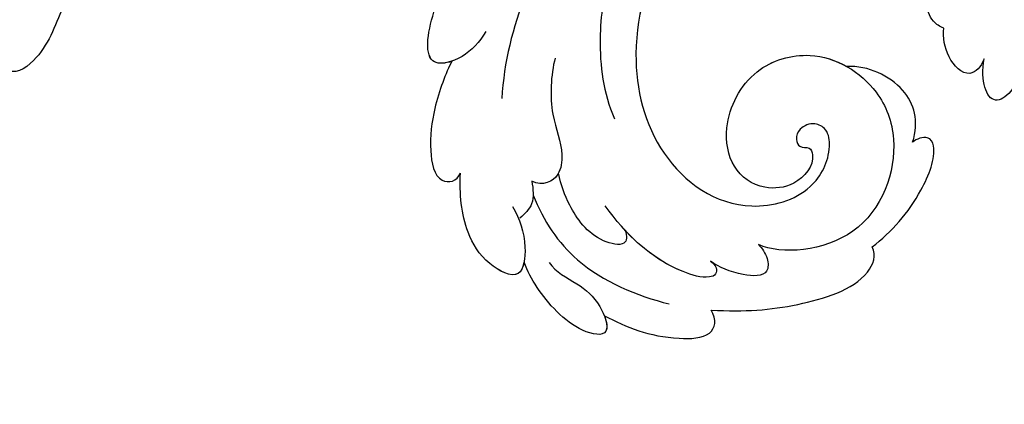
# Model space of a CAD drawing. Units: millimetres. Extents: x 8443 to 13483, y 4764 to 6546.
# Drawn here: x 9040 to 9161, y 5482 to 5529 of the extents above; entities that cross this region are included whole.
import ezdxf

# ---------------------------------------------------------------- set-up
doc = ezdxf.new("R2010")
doc.units = ezdxf.units.MM
doc.linetypes.add('HIDDEN', pattern=[9.525, 6.35, -3.175])
doc.layers.add('A-04.尺寸標註', color=4, linetype='Continuous')
doc.layers.add('H-08.木作(細線)', color=8, linetype='Continuous')
doc.styles.add('新細明體', font='txt')
doc.dimstyles.new('6', dxfattribs={"dimtxt": 15, "dimasz": 4.5, "dimexe": 3, "dimexo": 3, "dimgap": 1.8, "dimtad": 2, "dimdec": 0, "dimtxsty": '新細明體', "dimblk": 'ARCHTICK', "dimcen": 5, "dimclrd": 8, "dimclre": 8, "dimclrt": 4, "dimadec": 0, "dimazin": 0, "dimtfac": 1, "dimtdec": 0, "dimtix": 1, "dimtmove": 2, "dimatfit": 3, "dimldrblk": 'OPEN90', "dimfxl": 1.25, "dimlwd": 9, "dimlwe": 9, "dimarcsym": 0})

# ---------------------------------------------------------------- blocks, each defined once
blk = doc.blocks.new('SE-21028L-1.9-d')
at = {"layer": 'H-08.木作(細線)'}
for points, knots in [([(8526.63, 1962.24), (8531.76, 1964.55), (8540.81, 1970.64), (8546.42, 1977.84), (8551.89, 1981.05)], [0, 0, 0, 0, 0.02027054, 0.05043517, 0.05043517, 0.05043517, 0.05043517]), ([(8534.18, 1956.67), (8535.28, 1957.09), (8538.82, 1958.3), (8543.89, 1959.3), (8546.76, 1962.77), (8545.88, 1964.03)], [0.0116743, 0.0116743, 0.0116743, 0.0116743, 0.01579725, 0.0243698, 0.02924882, 0.02924882, 0.02924882, 0.02924882]), ([(8534.18, 1956.67), (8535.28, 1957.09), (8538.82, 1958.3), (8543.89, 1959.3), (8546.76, 1962.77), (8545.88, 1964.03)], [0.0116743, 0.0116743, 0.0116743, 0.0116743, 0.01579725, 0.0243698, 0.02924882, 0.02924882, 0.02924882, 0.02924882]), ([(8534.18, 1956.67), (8535.28, 1957.09), (8538.82, 1958.3), (8543.89, 1959.3), (8546.76, 1962.77), (8545.88, 1964.03)], [0.0116743, 0.0116743, 0.0116743, 0.0116743, 0.01579725, 0.0243698, 0.02924882, 0.02924882, 0.02924882, 0.02924882]), ([(8527.92, 1800.77), (8526.32, 1797.61), (8518.72, 1795.43), (8510.35, 1801.41), (8507.9, 1813.81), (8514.63, 1826.54), (8531.26, 1831.52), (8546.04, 1820.49), (8549.7, 1794.47), (8527.06, 1770.8), (8486.36, 1772.35), (8453.98, 1802.66), (8445.64, 1863.79), (8463.94, 1903.86), (8476.23, 1921.59)], [0, 0, 0, 0, 0.0106434, 0.0246109, 0.0377043, 0.0538634, 0.0733564, 0.0944487, 0.1154207, 0.1553745, 0.1899381, 0.2477506, 0.3271595, 0.4073651, 0.4073651, 0.4073651, 0.4073651]), ([(8527.92, 1800.77), (8526.32, 1797.61), (8518.72, 1795.43), (8510.35, 1801.41), (8507.9, 1813.81), (8514.63, 1826.54), (8531.26, 1831.52), (8546.04, 1820.49), (8549.7, 1794.47), (8527.06, 1770.8), (8486.36, 1772.35), (8453.98, 1802.66), (8445.64, 1863.79), (8463.94, 1903.86), (8476.23, 1921.59)], [0, 0, 0, 0, 0.0106434, 0.0246109, 0.0377043, 0.0538634, 0.0733564, 0.0944487, 0.1154207, 0.1553745, 0.1899381, 0.2477506, 0.3271595, 0.4073651, 0.4073651, 0.4073651, 0.4073651]), ([(8532.26, 1828.46), (8537.1, 1827.12), (8546.15, 1819.7), (8549.7, 1794.47), (8527.06, 1770.8), (8486.36, 1772.35), (8453.98, 1802.66), (8445.64, 1863.79), (8463.94, 1903.86), (8476.23, 1921.59)], [0.0758408, 0.0758408, 0.0758408, 0.0758408, 0.0944487, 0.1154207, 0.1553745, 0.1899381, 0.2477506, 0.3271595, 0.4073651, 0.4073651, 0.4073651, 0.4073651]), ([(8534.08, 1905.66), (8535.5, 1906.2), (8537.9, 1908.06), (8539.79, 1912.87), (8530.36, 1912.71), (8524, 1909.3), (8521.04, 1906.93)], [0, 0, 0, 0, 0.00495849, 0.0101987, 0.01903425, 0.03397813, 0.03397813, 0.03397813, 0.03397813]), ([(8534.08, 1905.66), (8535.5, 1906.2), (8537.9, 1908.06), (8539.79, 1912.87), (8530.36, 1912.71), (8524, 1909.3), (8521.04, 1906.93)], [0, 0, 0, 0, 0.00495849, 0.0101987, 0.01903425, 0.03397813, 0.03397813, 0.03397813, 0.03397813]), ([(8538.25, 1909.34), (8538.64, 1910.13), (8539.22, 1912.86), (8531.21, 1912.72), (8525.41, 1910.01), (8522.68, 1908.14)], [0.00669675, 0.00669675, 0.00669675, 0.00669675, 0.0101987, 0.01903425, 0.03137598, 0.03137598, 0.03137598, 0.03137598]), ([(8538.25, 1909.34), (8539.76, 1909.91), (8543.72, 1910.9), (8549.14, 1910.91), (8553.68, 1909.44), (8552.93, 1906.85), (8551.81, 1906.6)], [0, 0, 0, 0, 0.00812262, 0.01422964, 0.01926877, 0.0229243, 0.0229243, 0.0229243, 0.0229243]), ([(8538.25, 1909.34), (8539.76, 1909.91), (8543.72, 1910.9), (8549.14, 1910.91), (8553.68, 1909.44), (8552.93, 1906.85), (8551.81, 1906.6)], [0, 0, 0, 0, 0.00812262, 0.01422964, 0.01926877, 0.0229243, 0.0229243, 0.0229243, 0.0229243]), ([(8538.25, 1909.34), (8539.76, 1909.91), (8543.72, 1910.9), (8549.14, 1910.91), (8553.68, 1909.44), (8552.93, 1906.85), (8551.81, 1906.6)], [0, 0, 0, 0, 0.00812262, 0.01422964, 0.01926877, 0.0229243, 0.0229243, 0.0229243, 0.0229243]), ([(8555.13, 1899.71), (8556.54, 1898.64), (8558.96, 1897.37), (8564.37, 1897.32), (8562.53, 1902.28), (8558.44, 1905.51), (8554.34, 1906.41), (8551.81, 1906.6)], [0, 0, 0, 0, 0.00671595, 0.01119727, 0.01627169, 0.02220415, 0.03140979, 0.03140979, 0.03140979, 0.03140979]), ([(8555.13, 1899.71), (8556.54, 1898.64), (8558.96, 1897.37), (8564.37, 1897.32), (8562.53, 1902.28), (8558.44, 1905.51), (8554.34, 1906.41), (8551.81, 1906.6)], [0, 0, 0, 0, 0.00671595, 0.01119727, 0.01627169, 0.02220415, 0.03140979, 0.03140979, 0.03140979, 0.03140979]), ([(8561.73, 1897.44), (8562.38, 1897.48), (8564.12, 1897.99), (8562.53, 1902.28), (8558.44, 1905.51), (8554.34, 1906.41), (8551.81, 1906.6)], [0.00881872, 0.00881872, 0.00881872, 0.00881872, 0.01119727, 0.01627169, 0.02220415, 0.03140979, 0.03140979, 0.03140979, 0.03140979]), ([(8507.56, 1887.3), (8509.89, 1890.67), (8516.88, 1898), (8533.13, 1903.3), (8542.06, 1902.65)], [0, 0, 0, 0, 0.02043135, 0.04572331, 0.04572331, 0.04572331, 0.04572331]), ([(8536.29, 1896.74), (8538.41, 1897.04), (8543.51, 1896.61), (8547.06, 1894.27), (8551, 1894.33), (8552.19, 1896.27), (8551.71, 1897.73)], [0, 0, 0, 0, 0.00760739, 0.01430524, 0.01763548, 0.02229555, 0.02229555, 0.02229555, 0.02229555]), ([(8536.29, 1896.74), (8538.41, 1897.04), (8543.51, 1896.61), (8547.06, 1894.27), (8551, 1894.33), (8552.19, 1896.27), (8551.71, 1897.73)], [0, 0, 0, 0, 0.00760739, 0.01430524, 0.01763548, 0.02229555, 0.02229555, 0.02229555, 0.02229555]), ([(8553.39, 1897.34), (8556.43, 1895.69), (8562.07, 1890.8), (8564.13, 1883.11), (8564.65, 1879.01)], [0, 0, 0, 0, 0.01194861, 0.02757722, 0.02757722, 0.02757722, 0.02757722]), ([(8561.4, 1894.36), (8562.5, 1893.42), (8563.37, 1890.66), (8565.46, 1887.45), (8569.71, 1885.44), (8569.43, 1890.5), (8565.4, 1895.07), (8562.8, 1896.87), (8561.73, 1897.44)], [0, 0, 0, 0, 0.00530584, 0.01012668, 0.01424181, 0.01866475, 0.02721141, 0.03168567, 0.03168567, 0.03168567, 0.03168567]), ([(8561.4, 1894.36), (8562.5, 1893.42), (8563.37, 1890.66), (8565.46, 1887.45), (8569.71, 1885.44), (8569.43, 1890.5), (8565.4, 1895.07), (8562.8, 1896.87), (8561.73, 1897.44)], [0, 0, 0, 0, 0.00530584, 0.01012668, 0.01424181, 0.01866475, 0.02721141, 0.03168567, 0.03168567, 0.03168567, 0.03168567]), ([(8567.09, 1886.78), (8567.81, 1886.4), (8569.69, 1885.86), (8569.43, 1890.5), (8565.4, 1895.07), (8562.8, 1896.87), (8561.73, 1897.44)], [0.01153843, 0.01153843, 0.01153843, 0.01153843, 0.01424181, 0.01866475, 0.02721141, 0.03168567, 0.03168567, 0.03168567, 0.03168567]), ([(8556.27, 1885.59), (8557.02, 1885.15), (8558.34, 1885.11), (8558.03, 1889.49), (8554.25, 1892.87), (8551.79, 1894.05), (8550.33, 1894.59)], [0, 0, 0, 0, 0.0027209, 0.00611062, 0.01355083, 0.01948541, 0.01948541, 0.01948541, 0.01948541]), ([(8556.27, 1885.59), (8557.02, 1885.15), (8558.34, 1885.11), (8558.03, 1889.49), (8554.25, 1892.87), (8551.79, 1894.05), (8550.33, 1894.59)], [0, 0, 0, 0, 0.0027209, 0.00611062, 0.01355083, 0.01948541, 0.01948541, 0.01948541, 0.01948541]), ([(8514.97, 1887.34), (8518.34, 1889.24), (8523.95, 1891.76), (8533.64, 1891.87), (8539.83, 1890.34), (8542.81, 1888.55)], [0, 0, 0, 0, 0.01352511, 0.02400349, 0.03603966, 0.03603966, 0.03603966, 0.03603966]), ([(8558.8, 1874.62), (8558.97, 1874.3), (8559.36, 1873.74), (8560.43, 1873.69), (8561.06, 1875.13), (8560.04, 1881.05), (8556.81, 1885.43), (8553.61, 1888.35)], [0, 0, 0, 0, 0.00135078, 0.00237213, 0.00368353, 0.00795667, 0.02362377, 0.02362377, 0.02362377, 0.02362377]), ([(8519.56, 1884.07), (8523.85, 1886.55), (8533.95, 1888.32), (8547.28, 1883.16), (8553.1, 1872.52), (8549.26, 1863.25), (8544.1, 1861.39), (8540.91, 1862.15), (8540.1, 1864.08), (8541.01, 1865.72), (8542.41, 1866.14), (8543.65, 1865.46), (8543.19, 1864.14), (8545.14, 1863.17), (8548.36, 1865.17), (8549.36, 1869.63), (8547.26, 1873.63), (8541.25, 1875.35), (8534.35, 1872.74), (8530.83, 1864.59), (8534.31, 1856.9), (8542.38, 1852.67), (8554.71, 1855.43), (8556.96, 1866.03), (8556.02, 1868.98)], [0, 0, 0, 0, 0.0190063, 0.0349717, 0.0511499, 0.0603378, 0.0670712, 0.0696875, 0.0715402, 0.0738975, 0.0756021, 0.0767587, 0.0782291, 0.079576, 0.0849086, 0.0893838, 0.0955547, 0.1017024, 0.1115146, 0.1201391, 0.1323683, 0.140586, 0.1558636, 0.170709, 0.170709, 0.170709, 0.170709]), ([(8519.56, 1884.07), (8523.85, 1886.55), (8533.95, 1888.32), (8547.28, 1883.16), (8553.1, 1872.52), (8549.26, 1863.25), (8544.1, 1861.39), (8540.91, 1862.15), (8540.1, 1864.08), (8541.01, 1865.72), (8542.41, 1866.14), (8543.65, 1865.46), (8543.19, 1864.14), (8545.14, 1863.17), (8548.36, 1865.17), (8549.36, 1869.63), (8547.26, 1873.63), (8541.25, 1875.35), (8534.35, 1872.74), (8530.83, 1864.59), (8534.31, 1856.9), (8542.38, 1852.67), (8554.71, 1855.43), (8556.96, 1866.03), (8556.02, 1868.98)], [0, 0, 0, 0, 0.0190063, 0.0349717, 0.0511499, 0.0603378, 0.0670712, 0.0696875, 0.0715402, 0.0738975, 0.0756021, 0.0767587, 0.0782291, 0.079576, 0.0849086, 0.0893838, 0.0955547, 0.1017024, 0.1115146, 0.1201391, 0.1323683, 0.140586, 0.1558636, 0.170709, 0.170709, 0.170709, 0.170709]), ([(8519.56, 1884.07), (8523.85, 1886.55), (8533.95, 1888.32), (8547.28, 1883.16), (8553.1, 1872.52), (8549.26, 1863.25), (8544.1, 1861.39), (8540.91, 1862.15), (8540.1, 1864.08), (8541.01, 1865.72), (8542.41, 1866.14), (8543.65, 1865.46), (8543.19, 1864.14), (8545.14, 1863.17), (8548.36, 1865.17), (8549.36, 1869.63), (8547.26, 1873.63), (8541.25, 1875.35), (8534.35, 1872.74), (8531.54, 1866.24), (8532.27, 1862.36), (8532.87, 1860.89)], [0, 0, 0, 0, 0.0190063, 0.0349717, 0.0511499, 0.0603378, 0.0670712, 0.0696875, 0.0715402, 0.0738975, 0.0756021, 0.0767587, 0.0782291, 0.079576, 0.0849086, 0.0893838, 0.0955547, 0.1017024, 0.1115146, 0.1201391, 0.1261662, 0.1261662, 0.1261662, 0.1261662]), ([(8567.09, 1886.78), (8568.14, 1883.89), (8569.26, 1879.97), (8568.16, 1873.08), (8565.85, 1872.93), (8564.76, 1873.8)], [0, 0, 0, 0, 0.01200984, 0.01645176, 0.0203447, 0.0203447, 0.0203447, 0.0203447]), ([(8567.09, 1886.78), (8568.14, 1883.89), (8569.26, 1879.97), (8568.16, 1873.08), (8565.85, 1872.93), (8564.76, 1873.8)], [0, 0, 0, 0, 0.01200984, 0.01645176, 0.0203447, 0.0203447, 0.0203447, 0.0203447]), ([(8567.09, 1886.78), (8568.14, 1883.89), (8569.26, 1879.97), (8568.16, 1873.08), (8565.85, 1872.93), (8564.76, 1873.8)], [0, 0, 0, 0, 0.01200984, 0.01645176, 0.0203447, 0.0203447, 0.0203447, 0.0203447]), ([(8558.8, 1874.62), (8558.97, 1874.3), (8559.36, 1873.74), (8560.43, 1873.69), (8561.06, 1875.13), (8560.26, 1879.75), (8558.2, 1883.32), (8556.27, 1885.59)], [0, 0, 0, 0, 0.00135078, 0.00237213, 0.00368353, 0.00795667, 0.01895159, 0.01895159, 0.01895159, 0.01895159]), ([(8556.02, 1868.98), (8556.42, 1868.49), (8557.36, 1867.61), (8559.88, 1867.24), (8560.08, 1871.15), (8559.42, 1873.44), (8558.8, 1874.62)], [0, 0, 0, 0, 0.00253834, 0.00452434, 0.00835509, 0.01392648, 0.01392648, 0.01392648, 0.01392648]), ([(8556.02, 1868.98), (8556.42, 1868.49), (8557.36, 1867.61), (8559.88, 1867.24), (8560.08, 1871.15), (8559.42, 1873.44), (8558.8, 1874.62)], [0, 0, 0, 0, 0.00253834, 0.00452434, 0.00835509, 0.01392648, 0.01392648, 0.01392648, 0.01392648]), ([(8564.76, 1873.8), (8564.47, 1869.54), (8563.33, 1863.92), (8559.56, 1855.31), (8555.53, 1854.32), (8554.58, 1855.04)], [0, 0, 0, 0, 0.01264815, 0.0242625, 0.02906345, 0.02906345, 0.02906345, 0.02906345]), ([(8564.76, 1873.8), (8564.47, 1869.54), (8563.33, 1863.92), (8559.56, 1855.31), (8555.53, 1854.32), (8554.58, 1855.04)], [0, 0, 0, 0, 0.01264815, 0.0242625, 0.02906345, 0.02906345, 0.02906345, 0.02906345]), ([(8564.76, 1873.8), (8564.47, 1869.54), (8563.33, 1863.92), (8559.56, 1855.31), (8555.53, 1854.32), (8554.58, 1855.04)], [0, 0, 0, 0, 0.01264815, 0.0242625, 0.02906345, 0.02906345, 0.02906345, 0.02906345]), ([(8541.15, 1851.66), (8538.43, 1851.18), (8534.18, 1852.96), (8532.43, 1858.25), (8532.87, 1860.89)], [0, 0, 0, 0, 0.00822339, 0.01719829, 0.01719829, 0.01719829, 0.01719829]), ([(8541.15, 1851.66), (8538.43, 1851.18), (8534.18, 1852.96), (8532.43, 1858.25), (8532.87, 1860.89)], [0, 0, 0, 0, 0.00822339, 0.01719829, 0.01719829, 0.01719829, 0.01719829]), ([(8541.15, 1851.66), (8538.43, 1851.18), (8534.18, 1852.96), (8532.43, 1858.25), (8532.87, 1860.89)], [0, 0, 0, 0, 0.00822339, 0.01719829, 0.01719829, 0.01719829, 0.01719829]), ([(8526.69, 1849.59), (8526.59, 1850.09), (8525.93, 1851.34), (8523.64, 1852.48), (8520.85, 1851.38), (8519.45, 1849.55), (8517.75, 1847.8), (8515.63, 1846.45), (8514.14, 1847.77), (8517.85, 1850.07), (8520.9, 1850.43), (8523.1, 1853.69), (8522.79, 1855.88), (8520.94, 1856.78), (8519.45, 1856.49), (8518.57, 1855.96)], [0, 0, 0, 0, 0.00176308, 0.00460439, 0.00829738, 0.01137621, 0.01540191, 0.01748588, 0.0190724, 0.02156951, 0.02916023, 0.03258403, 0.03536249, 0.0375251, 0.0410016, 0.0410016, 0.0410016, 0.0410016]), ([(8526.69, 1849.59), (8526.59, 1850.09), (8525.93, 1851.34), (8523.64, 1852.48), (8520.85, 1851.38), (8519.45, 1849.55), (8517.75, 1847.8), (8515.63, 1846.45), (8514.14, 1847.77), (8517.85, 1850.07), (8520.9, 1850.43), (8523.1, 1853.69), (8522.79, 1855.88), (8520.94, 1856.78), (8519.45, 1856.49), (8518.57, 1855.96)], [0, 0, 0, 0, 0.00176308, 0.00460439, 0.00829738, 0.01137621, 0.01540191, 0.01748588, 0.0190724, 0.02156951, 0.02916023, 0.03258403, 0.03536249, 0.0375251, 0.0410016, 0.0410016, 0.0410016, 0.0410016]), ([(8554.58, 1855.04), (8552.42, 1852.85), (8548.25, 1850), (8542.18, 1848.43), (8540, 1849.66), (8540.64, 1851.25), (8541.15, 1851.66)], [0, 0, 0, 0, 0.01103976, 0.01811323, 0.02022008, 0.02236318, 0.02236318, 0.02236318, 0.02236318]), ([(8554.58, 1855.04), (8552.42, 1852.85), (8548.25, 1850), (8542.18, 1848.43), (8540, 1849.66), (8540.64, 1851.25), (8541.15, 1851.66)], [0, 0, 0, 0, 0.01103976, 0.01811323, 0.02022008, 0.02236318, 0.02236318, 0.02236318, 0.02236318]), ([(8554.58, 1855.04), (8552.42, 1852.85), (8548.25, 1850), (8542.18, 1848.43), (8540, 1849.66), (8540.64, 1851.25), (8541.15, 1851.66)], [0, 0, 0, 0, 0.01103976, 0.01811323, 0.02022008, 0.02236318, 0.02236318, 0.02236318, 0.02236318]), ([(8526.69, 1849.59), (8526.59, 1850.09), (8525.93, 1851.34), (8523.64, 1852.48), (8521.73, 1851.73), (8520.97, 1851.18), (8520.95, 1851.17)], [0, 0, 0, 0, 0.001763079, 0.004604389, 0.008297384, 0.008371712, 0.008371712, 0.008371712, 0.008371712]), ([(8529.83, 1844.18), (8530.86, 1844.39), (8532.77, 1845.84), (8530.09, 1849.04), (8527.87, 1849.52), (8526.69, 1849.59)], [0, 0, 0, 0, 0.0030763, 0.00727019, 0.01186397, 0.01186397, 0.01186397, 0.01186397]), ([(8529.83, 1844.18), (8530.86, 1844.39), (8532.77, 1845.84), (8530.09, 1849.04), (8527.87, 1849.52), (8526.69, 1849.59)], [0, 0, 0, 0, 0.0030763, 0.00727019, 0.01186397, 0.01186397, 0.01186397, 0.01186397]), ([(8529.83, 1844.18), (8530.86, 1844.39), (8532.77, 1845.84), (8530.09, 1849.04), (8527.87, 1849.52), (8526.69, 1849.59)], [0, 0, 0, 0, 0.0030763, 0.00727019, 0.01186397, 0.01186397, 0.01186397, 0.01186397]), ([(8524.91, 1840.46), (8526.34, 1839.8), (8530.78, 1838.49), (8536.82, 1842.26), (8532.64, 1844.32), (8529.83, 1844.18)], [0, 0, 0, 0, 0.00609602, 0.01323324, 0.02006738, 0.02006738, 0.02006738, 0.02006738]), ([(8524.91, 1840.46), (8526.34, 1839.8), (8530.78, 1838.49), (8536.82, 1842.26), (8532.64, 1844.32), (8529.83, 1844.18)], [0, 0, 0, 0, 0.00609602, 0.01323324, 0.02006738, 0.02006738, 0.02006738, 0.02006738]), ([(8524.91, 1840.46), (8526.34, 1839.8), (8530.78, 1838.49), (8536.82, 1842.26), (8532.64, 1844.32), (8529.83, 1844.18)], [0, 0, 0, 0, 0.00609602, 0.01323324, 0.02006738, 0.02006738, 0.02006738, 0.02006738])]:
    blk.add_open_spline(points, degree=3, knots=knots, dxfattribs=at)
blk.add_spline([(8551.71, 1897.73), (8554.49, 1897.4), (8556.44, 1898.62)], degree=3, dxfattribs=at)
blk.add_spline([(8551.71, 1897.73), (8554.49, 1897.4), (8556.44, 1898.62)], degree=3, dxfattribs=at)
blk = doc.blocks.new('_ArchTick')
at = {"color": 0, "linetype": 'ByBlock', "const_width": 0.15}
blk.add_lwpolyline([(-0.5, -0.5), (0.5, 0.5)], dxfattribs=at)
blk = doc.blocks.new('*D40')
at = {"layer": 'A-04.尺寸標註', "color": 8, "linetype": 'HIDDEN', "lineweight": 9, "ltscale": 0.6, "transparency": 16777216}
for p, q in [((8680.71, 5522.98), (8680.71, 5392.16)), ((10725.47, 5523.28), (10725.47, 5392.16))]:
    blk.add_line(p, q, dxfattribs=at)
at = {"layer": 'A-04.尺寸標註', "color": 8, "lineweight": 9, "ltscale": 0.6, "transparency": 16777216}
blk.add_line((8680.71, 5395.16), (10725.47, 5395.16), dxfattribs=at)
at = {"layer": 'DEFPOINTS', "color": 0, "ltscale": 0.6, "transparency": 16777216}
for p in [(10725.47, 5526.28), (8680.71, 5525.98), (10725.47, 5395.16)]:
    blk.add_point(p, dxfattribs=at)
at = {"layer": 'A-04.尺寸標註', "color": 8, "lineweight": 9, "ltscale": 0.6, "transparency": 16777216, "xscale": 4.5, "yscale": 4.5, "zscale": 4.5, "rotation": 180}
blk.add_blockref('_ArchTick', (8680.71, 5395.16), dxfattribs=at)
at = {"layer": 'A-04.尺寸標註', "color": 8, "lineweight": 9, "ltscale": 0.6, "transparency": 16777216, "xscale": 4.5, "yscale": 4.5, "zscale": 4.5}
blk.add_blockref('_ArchTick', (10725.47, 5395.16), dxfattribs=at)
at = {"layer": 'A-04.尺寸標註', "color": 4, "ltscale": 0.6, "transparency": 16777216, "insert": (9703.09, 5384.87), "char_height": 15, "attachment_point": 5, "style": '新細明體'}
blk.add_mtext('2045', dxfattribs=at)
blk = doc.blocks.new('_Open90')
at = {"color": 0, "linetype": 'ByBlock', "lineweight": -2}
for p, q in [((-0.5, 0.5), (0, 0)), ((0, 0), (-1, 0)), ((0, 0), (-0.5, -0.5))]:
    blk.add_line(p, q, dxfattribs=at)

msp = doc.modelspace()

# ---------------------------------------------------------------- block references
at = {"xscale": -1, "rotation": 82.90321018284236}
msp.add_blockref('SE-21028L-1.9-d', (12042.81, 13761.09), dxfattribs=at)

# ---------------------------------------------------------------- dimensions: what is measured, and where the dimension line sits
at = {"layer": 'A-04.尺寸標註', "color": 8, "ltscale": 0.6}
dim = msp.add_linear_dim(base=(10725.47, 5395.16), p1=(8680.71, 5525.98), p2=(10725.47, 5526.28), dimstyle='6', dxfattribs=at)
dim.commit()
dim.dimension.update_dxf_attribs({"geometry": '*D40', "text_midpoint": (9703.09, 5384.87)})

doc.saveas('drawing.dxf')
